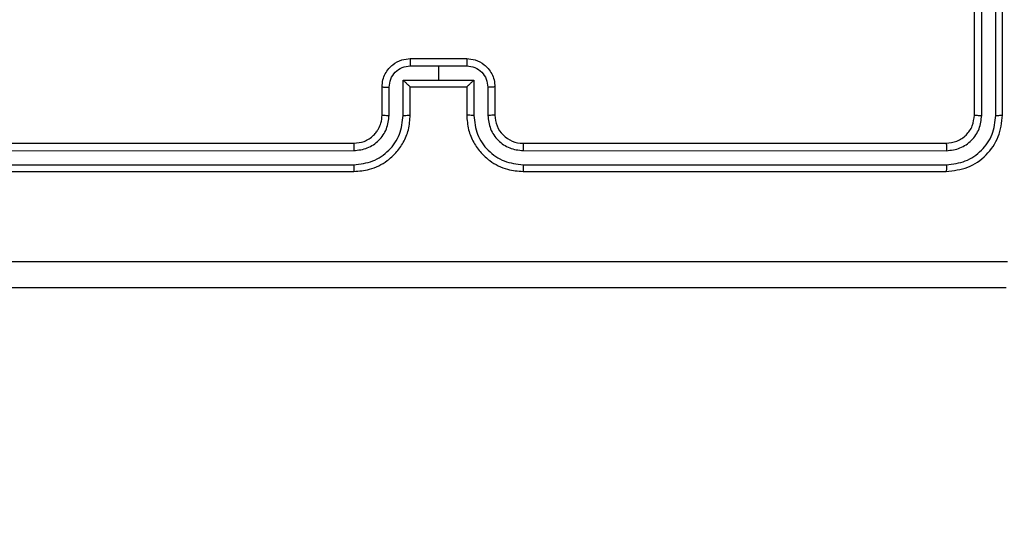
# Model space of a CAD drawing. Units: millimetres. Extents: x -408 to 1297, y 150 to 1212.
# Drawn here: x 708 to 715, y 374 to 378 of the extents above; entities that cross this region are included whole.
import ezdxf

# ---------------------------------------------------------------- set-up
doc = ezdxf.new("R2010")
doc.units = ezdxf.units.MM
doc.header["$PDSIZE"] = -1
doc.layers.add('VP-DIM', color=7, linetype='Continuous')
doc.layers.add('VP-EQ', color=7, linetype='Continuous', true_color=0x8a3492)
doc.dimstyles.get("Standard").update_dxf_attribs({"dimtxt": 14, "dimasz": 20, "dimexe": 20, "dimexo": 50, "dimgap": 20, "dimtad": 0, "dimdec": 0, "dimzin": 0, "dimdsep": 46, "dimtxsty": 'Standard', "dimcen": -0.09, "dimadec": 0, "dimazin": 0, "dimtfac": 1, "dimtdec": 4, "dimtofl": 0, "dimtmove": 0, "dimatfit": 3, "dimfxl": 70, "dimfxlon": 1, "dimtolj": 1, "dimtzin": 0, "dimarcsym": 0})

# ---------------------------------------------------------------- blocks, each defined once
blk = doc.blocks.new('*D334')
at = {"layer": 'Defpoints', "color": 0}
for p in [(589.4434, 808.5166), (833.3777, 306.1771), (1185.4749, 306.1771)]:
    blk.add_point(p, dxfattribs=at)
at = {"layer": 'VP-DIM', "color": 0, "lineweight": -2}
for p, q in [((1115.4749, 808.5166), (1205.4749, 808.5166)), ((1185.4749, 788.5166), (1185.4749, 592.5135)), ((1185.4749, 326.1771), (1185.4749, 522.1802)), ((1115.4749, 306.1771), (1205.4749, 306.1771))]:
    blk.add_line(p, q, dxfattribs=at)
at = {"layer": 'VP-DIM', "color": 0}
for points in [[(1188.8082, 788.5166), (1182.1416, 788.5166), (1185.4749, 808.5166)], [(1182.1416, 326.1771), (1188.8082, 326.1771), (1185.4749, 306.1771)]]:
    blk.add_solid(points, dxfattribs=at)
at = {"layer": 'VP-DIM', "color": 0, "insert": (1185.4749, 557.3469), "char_height": 14, "attachment_point": 5, "rotation": 90}
blk.add_mtext('\\A1;510', dxfattribs=at)
blk = doc.blocks.new('*D335')
at = {"layer": 'Defpoints', "color": 0}
for p in [(636.8434, 1010.5166), (838.7976, 150.8706), (1276.7434, 150.8706)]:
    blk.add_point(p, dxfattribs=at)
at = {"layer": 'VP-DIM', "color": 0, "lineweight": -2}
for p, q in [((1206.7434, 1010.5166), (1296.7434, 1010.5166)), ((1276.7434, 990.5166), (1276.7434, 618.1936)), ((1276.7434, 170.8706), (1276.7434, 543.1936)), ((1206.7434, 150.8706), (1296.7434, 150.8706))]:
    blk.add_line(p, q, dxfattribs=at)
at = {"layer": 'VP-DIM', "color": 0}
for points in [[(1280.0768, 990.5166), (1273.4101, 990.5166), (1276.7434, 1010.5166)], [(1273.4101, 170.8706), (1280.0768, 170.8706), (1276.7434, 150.8706)]]:
    blk.add_solid(points, dxfattribs=at)
at = {"layer": 'VP-DIM', "color": 0, "insert": (1276.7434, 580.6936), "char_height": 14, "attachment_point": 5, "rotation": 90}
blk.add_mtext('\\A1;860', dxfattribs=at)
blk = doc.blocks.new('*D336')
at = {"layer": 'Defpoints', "color": 0}
for p in [(1012.4442, 1192.1092), (127.2863, 491.8727), (1012.4442, 324.3457)]:
    blk.add_point(p, dxfattribs=at)
at = {"layer": 'VP-DIM', "color": 0, "lineweight": -2}
for p, q in [((127.2863, 1122.1092), (127.2863, 1212.1092)), ((1012.4442, 1122.1092), (1012.4442, 1212.1092)), ((147.2863, 1192.1092), (557.2294, 1192.1092)), ((992.4442, 1192.1092), (634.5628, 1192.1092))]:
    blk.add_line(p, q, dxfattribs=at)
at = {"layer": 'VP-DIM', "color": 0}
for points in [[(147.2863, 1195.4425), (147.2863, 1188.7758), (127.2863, 1192.1092)], [(992.4442, 1188.7758), (992.4442, 1195.4425), (1012.4442, 1192.1092)]]:
    blk.add_solid(points, dxfattribs=at)
at = {"layer": 'VP-DIM', "color": 0, "insert": (595.8961, 1192.1092), "char_height": 14, "attachment_point": 5}
blk.add_mtext('\\A1;885', dxfattribs=at)
blk = doc.blocks.new('*D337')
at = {"layer": 'Defpoints', "color": 0}
for p in [(856.1452, 1095.4553), (329.2863, 514.7727), (856.1452, 328.9446)]:
    blk.add_point(p, dxfattribs=at)
at = {"layer": 'VP-DIM', "color": 0, "lineweight": -2}
for p, q in [((329.2863, 1025.4553), (329.2863, 1115.4553)), ((856.1452, 1025.4553), (856.1452, 1115.4553)), ((349.2863, 1095.4553), (554.0491, 1095.4553)), ((836.1452, 1095.4553), (631.3825, 1095.4553))]:
    blk.add_line(p, q, dxfattribs=at)
at = {"layer": 'VP-DIM', "color": 0}
for points in [[(349.2863, 1098.7886), (349.2863, 1092.1219), (329.2863, 1095.4553)], [(836.1452, 1092.1219), (836.1452, 1098.7886), (856.1452, 1095.4553)]]:
    blk.add_solid(points, dxfattribs=at)
at = {"layer": 'VP-DIM', "color": 0, "insert": (592.7158, 1095.4553), "char_height": 14, "attachment_point": 5}
blk.add_mtext('\\A1;535', dxfattribs=at)
blk = doc.blocks.new('RC1450_')
at = {"color": 0, "linetype": 'Continuous', "lineweight": 25}
for p, q in [((714.5934, 377.2227), (714.5934, 380.2227)), ((714.646, 377.2203), (714.6459, 380.2223)), ((714.746, 377.2203), (714.746, 380.2223)), ((714.7934, 377.2227), (714.7934, 380.2227)), ((710.5934, 377.6227), (710.9934, 377.6227)), ((710.5933, 377.5706), (710.7934, 377.5706)), ((710.7934, 377.5706), (710.9936, 377.5706)), ((710.7934, 377.5706), (710.7934, 377.4705)), ((710.3934, 377.2227), (710.3934, 377.4227)), ((710.4432, 377.2204), (710.4432, 377.4205)), ((710.5433, 377.4705), (710.7934, 377.4705)), ((710.5433, 377.2204), (710.5433, 377.4705)), ((710.5934, 377.2227), (710.5934, 377.4227)), ((710.5934, 377.4227), (710.5934, 377.4227)), ((710.5934, 377.4227), (710.9934, 377.4227)), ((710.7934, 377.4705), (711.0436, 377.4705)), ((710.9934, 377.4227), (710.9934, 377.2227)), ((710.9935, 377.4227), (710.9934, 377.4227)), ((711.0436, 377.4705), (711.0436, 377.2204)), ((711.1437, 377.4205), (711.1437, 377.2204)), ((711.1934, 377.4227), (711.1934, 377.2227)), ((707.1934, 377.0227), (710.1934, 377.0227)), ((711.3934, 377.0227), (714.3934, 377.0227)), ((707.1911, 376.9701), (710.193, 376.9702)), ((711.3938, 376.9702), (714.3958, 376.9701)), ((707.1911, 376.8701), (710.193, 376.8701)), ((711.3938, 376.8701), (714.3958, 376.8701)), ((707.1934, 376.8227), (710.1934, 376.8227)), ((711.3934, 376.8227), (714.3934, 376.8227))]:
    blk.add_line(p, q, dxfattribs=at)
blk.add_arc((711.3934, 377.2227), 0.2, 180.00003, 270.00338, dxfattribs=at)
for points, knots in [([(710.3934, 377.4227), (710.3946, 377.4392), (710.3969, 377.4714), (710.4144, 377.5154), (710.4388, 377.5519), (710.4766, 377.5882), (710.5289, 377.6169), (710.5732, 377.6209), (710.5934, 377.6227)], [0, 0, 0, 0, 0.158485, 0.30746, 0.446961, 0.576894, 0.807301, 1, 1, 1, 1]), ([(710.5934, 377.6227), (710.5934, 377.6224), (710.5934, 377.622), (710.5934, 377.6189), (710.5934, 377.614), (710.5933, 377.6075), (710.5933, 377.5995), (710.5933, 377.5905), (710.5933, 377.5807), (710.5933, 377.574), (710.5933, 377.5706)], [0, 0, 0, 0, 0.124913, 0.250206, 0.37535, 0.500016, 0.624694, 0.749746, 0.874906, 1, 1, 1, 1]), ([(710.9934, 377.6227), (710.9934, 377.6224), (710.9935, 377.622), (710.9935, 377.6189), (710.9935, 377.614), (710.9935, 377.6075), (710.9935, 377.5995), (710.9935, 377.5905), (710.9936, 377.5807), (710.9936, 377.574), (710.9936, 377.5706)], [0, 0, 0, 0, 0.124919, 0.250219, 0.375108, 0.500007, 0.624808, 0.749734, 0.8749, 1, 1, 1, 1]), ([(710.9934, 377.6227), (711.0136, 377.6209), (711.0579, 377.6169), (711.1102, 377.5882), (711.148, 377.5519), (711.1724, 377.5154), (711.1899, 377.4714), (711.1922, 377.4392), (711.1934, 377.4227)], [0, 0, 0, 0, 0.192699, 0.423106, 0.553039, 0.69254, 0.841515, 1, 1, 1, 1]), ([(710.4432, 377.4205), (710.4456, 377.4401), (710.4504, 377.4793), (710.4847, 377.529), (710.5343, 377.5637), (710.5736, 377.5683), (710.5933, 377.5706)], [0, 0, 0, 0, 0.249977, 0.499889, 0.749569, 1, 1, 1, 1]), ([(710.9936, 377.5706), (711.0132, 377.5683), (711.0526, 377.5637), (711.1022, 377.529), (711.1365, 377.4793), (711.1413, 377.4401), (711.1437, 377.4205)], [0, 0, 0, 0, 0.250431, 0.500111, 0.750023, 1, 1, 1, 1]), ([(710.3934, 377.4227), (710.3944, 377.4223), (710.3963, 377.4217), (710.4095, 377.421), (710.426, 377.4206), (710.4375, 377.4205), (710.4432, 377.4205)], [0, 0, 0, 0, 0.27996, 0.559186, 0.779498, 1, 1, 1, 1]), ([(710.5433, 377.4705), (710.5488, 377.465), (710.5598, 377.4541), (710.5733, 377.4409), (710.5828, 377.4319), (710.5884, 377.4266), (710.5923, 377.4233), (710.593, 377.4229), (710.5934, 377.4227)], [0, 0, 0, 0, 0.2516015, 0.5025074, 0.6465031, 0.7757732, 0.8927312, 1, 1, 1, 1]), ([(710.9935, 377.4227), (710.9939, 377.4229), (710.9946, 377.4233), (710.9984, 377.4266), (711.0041, 377.4319), (711.0135, 377.4409), (711.027, 377.4541), (711.0381, 377.465), (711.0436, 377.4705)], [0, 0, 0, 0, 0.107288, 0.224169, 0.353495, 0.497491, 0.748398, 1, 1, 1, 1]), ([(711.1934, 377.4227), (711.1925, 377.4223), (711.1905, 377.4217), (711.1773, 377.421), (711.1609, 377.4206), (711.1494, 377.4205), (711.1437, 377.4205)], [0, 0, 0, 0, 0.27996, 0.559186, 0.779498, 1, 1, 1, 1]), ([(710.193, 376.9702), (710.2257, 376.9742), (710.2912, 376.9821), (710.3741, 377.0393), (710.4318, 377.1221), (710.4394, 377.1876), (710.4432, 377.2204)], [0, 0, 0, 0, 0.249904, 0.499843, 0.749525, 1, 1, 1, 1]), ([(710.193, 376.8701), (710.2388, 376.8757), (710.3304, 376.8869), (710.4465, 376.9669), (710.5273, 377.0828), (710.5379, 377.1745), (710.5433, 377.2204)], [0, 0, 0, 0, 0.249893, 0.499846, 0.749529, 1, 1, 1, 1]), ([(710.1934, 376.8227), (710.2305, 376.8257), (710.3147, 376.8325), (710.417, 376.8848), (710.4949, 376.955), (710.5472, 377.0288), (710.5856, 377.1199), (710.5908, 377.1876), (710.5934, 377.2227)], [0, 0, 0, 0, 0.17695, 0.402126, 0.533385, 0.676807, 0.832347, 1, 1, 1, 1]), ([(710.1934, 377.0227), (710.218, 377.0252), (710.2559, 377.0291), (710.3021, 377.0532), (710.3317, 377.0766), (710.3537, 377.1018), (710.3718, 377.1302), (710.389, 377.1696), (710.3918, 377.2033), (710.3934, 377.2227)], [0, 0, 0, 0, 0.233639, 0.360013, 0.492473, 0.592735, 0.678997, 0.814856, 1, 1, 1, 1]), ([(710.3934, 377.2227), (710.3942, 377.2224), (710.3958, 377.2218), (710.4071, 377.221), (710.4237, 377.2205), (710.4367, 377.2204), (710.4432, 377.2204)], [0, 0, 0, 0, 0.250147, 0.500076, 0.749855, 1, 1, 1, 1]), ([(710.5433, 377.2204), (710.5498, 377.2204), (710.5629, 377.2205), (710.5796, 377.221), (710.5911, 377.2218), (710.5926, 377.2224), (710.5934, 377.2227)], [0, 0, 0, 0, 0.250105, 0.499886, 0.749768, 1, 1, 1, 1]), ([(711.0436, 377.2204), (711.037, 377.2204), (711.0239, 377.2205), (711.0073, 377.221), (710.9958, 377.2218), (710.9942, 377.2224), (710.9934, 377.2227)], [0, 0, 0, 0, 0.250105, 0.499886, 0.749768, 1, 1, 1, 1]), ([(710.9934, 377.2227), (710.9961, 377.1876), (711.0012, 377.1199), (711.0396, 377.0288), (711.0919, 376.955), (711.1698, 376.8848), (711.2722, 376.8325), (711.3564, 376.8257), (711.3934, 376.8227)], [0, 0, 0, 0, 0.1676528, 0.3231928, 0.466615, 0.5978745, 0.8230499, 1, 1, 1, 1]), ([(711.0436, 377.2204), (711.0489, 377.1745), (711.0596, 377.0828), (711.1404, 376.9669), (711.2565, 376.8869), (711.348, 376.8757), (711.3938, 376.8701)], [0, 0, 0, 0, 0.250471, 0.500154, 0.750107, 1, 1, 1, 1]), ([(711.1934, 377.2227), (711.1926, 377.2224), (711.1911, 377.2218), (711.1797, 377.221), (711.1632, 377.2205), (711.1502, 377.2204), (711.1437, 377.2204)], [0, 0, 0, 0, 0.250147, 0.500076, 0.749855, 1, 1, 1, 1]), ([(711.1437, 377.2204), (711.1475, 377.1876), (711.1551, 377.1221), (711.2128, 377.0393), (711.2957, 376.9821), (711.3611, 376.9742), (711.3938, 376.9702)], [0, 0, 0, 0, 0.250475, 0.500157, 0.750096, 1, 1, 1, 1]), ([(714.3934, 377.0227), (714.4196, 377.0257), (714.472, 377.0317), (714.5382, 377.0779), (714.5844, 377.1441), (714.5904, 377.1965), (714.5934, 377.2227)], [0, 0, 0, 0, 0.250216, 0.500135, 0.749989, 1, 1, 1, 1]), ([(714.3934, 376.8227), (714.4459, 376.8287), (714.5507, 376.8407), (714.6829, 376.9332), (714.7754, 377.0655), (714.7874, 377.1703), (714.7934, 377.2227)], [0, 0, 0, 0, 0.250146, 0.50012, 0.750041, 1, 1, 1, 1]), ([(714.3958, 376.8701), (714.4415, 376.8756), (714.5328, 376.8867), (714.6304, 376.9539), (714.6887, 377.0242), (714.733, 377.1054), (714.7408, 377.1744), (714.746, 377.2203)], [0, 0, 0, 0, 0.249604, 0.499223, 0.623804, 0.749841, 1, 1, 1, 1]), ([(714.3958, 376.9701), (714.4286, 376.9738), (714.4778, 376.9794), (714.5359, 377.0111), (714.5861, 377.0527), (714.6341, 377.1224), (714.642, 377.1877), (714.646, 377.2203)], [0, 0, 0, 0, 0.250164, 0.376183, 0.500805, 0.750369, 1, 1, 1, 1]), ([(714.5934, 377.2227), (714.5945, 377.2223), (714.5965, 377.2216), (714.6107, 377.2208), (714.6281, 377.2203), (714.64, 377.2203), (714.646, 377.2203)], [0, 0, 0, 0, 0.280038, 0.559133, 0.779363, 1, 1, 1, 1]), ([(714.746, 377.2203), (714.7531, 377.2204), (714.7671, 377.2205), (714.7826, 377.2211), (714.7917, 377.2219), (714.7929, 377.2224), (714.7934, 377.2227)], [0, 0, 0, 0, 0.279954, 0.559177, 0.779706, 1, 1, 1, 1]), ([(710.1934, 377.0227), (710.1934, 377.0224), (710.1934, 377.022), (710.1933, 377.0188), (710.1932, 377.0139), (710.1932, 377.0074), (710.1931, 376.9993), (710.1931, 376.9902), (710.193, 376.9803), (710.193, 376.9736), (710.193, 376.9702)], [0, 0, 0, 0, 0.12488, 0.250174, 0.375209, 0.500024, 0.624752, 0.749684, 0.874893, 1, 1, 1, 1]), ([(711.3934, 377.0227), (711.3935, 377.0224), (711.3935, 377.022), (711.3936, 377.0188), (711.3937, 377.0139), (711.3937, 377.0074), (711.3938, 376.9993), (711.3938, 376.9902), (711.3938, 376.9803), (711.3938, 376.9736), (711.3938, 376.9702)], [0, 0, 0, 0, 0.124882, 0.250177, 0.375213, 0.500029, 0.624758, 0.749824, 0.874892, 1, 1, 1, 1]), ([(714.3934, 377.0227), (714.3938, 377.0216), (714.3945, 377.0195), (714.3953, 377.0054), (714.3957, 376.988), (714.3958, 376.9761), (714.3958, 376.9701)], [0, 0, 0, 0, 0.279844, 0.559037, 0.779475, 1, 1, 1, 1]), ([(710.193, 376.8701), (710.1931, 376.8638), (710.1931, 376.8513), (710.1932, 376.8356), (710.1933, 376.8248), (710.1934, 376.8234), (710.1934, 376.8227)], [0, 0, 0, 0, 0.250116, 0.500031, 0.749925, 1, 1, 1, 1]), ([(711.3938, 376.8701), (711.3938, 376.8638), (711.3938, 376.8513), (711.3937, 376.8356), (711.3936, 376.8248), (711.3935, 376.8234), (711.3934, 376.8227)], [0, 0, 0, 0, 0.250116, 0.500031, 0.749925, 1, 1, 1, 1]), ([(714.3958, 376.8701), (714.3957, 376.863), (714.3956, 376.849), (714.395, 376.8335), (714.3942, 376.8243), (714.3937, 376.8232), (714.3934, 376.8227)], [0, 0, 0, 0, 0.279808, 0.559169, 0.779445, 1, 1, 1, 1]), ([(706.7577, 376.1853), (707.6542, 376.1854), (709.447, 376.1854), (712.1398, 376.1854), (713.9327, 376.1854), (714.8292, 376.1853)], [0, 0, 0, 0, 0.333337, 0.666663, 1, 1, 1, 1]), ([(714.8184, 375.9977), (713.9245, 375.9977), (712.1363, 375.9977), (709.4506, 375.9977), (707.6624, 375.9977), (706.7684, 375.9977)], [0, 0, 0, 0, 0.333295, 0.666702, 1, 1, 1, 1])]:
    blk.add_open_spline(points, degree=3, knots=knots, dxfattribs=at)
blk = doc.blocks.new('RC1450_2D')
at = {"layer": 'VP-EQ', "color": 0}
blk.add_blockref('RC1450_', (0, 0), dxfattribs=at)

msp = doc.modelspace()

# ---------------------------------------------------------------- block references
at = {"layer": 'VP-EQ', "color": 0}
msp.add_blockref('RC1450_2D', (0, 0), dxfattribs=at)

# ---------------------------------------------------------------- dimensions: what is measured, and where the dimension line sits
at = {"layer": 'VP-DIM', "color": 0}
dim = msp.add_linear_dim(base=(1012.4442, 1192.1092), p1=(127.2863, 491.8727), p2=(1012.4442, 324.3457), dimstyle='Standard', dxfattribs=at)
dim.commit()
dim.dimension.update_dxf_attribs({"geometry": '*D336', "text_midpoint": (595.8961, 1192.1092), "dimtype": 160})
dim = msp.add_linear_dim(base=(856.1452, 1095.4553), p1=(329.2863, 514.7727), p2=(856.1452, 328.9446), text='535', dimstyle='Standard', dxfattribs=at)
dim.commit()
dim.dimension.update_dxf_attribs({"geometry": '*D337', "text_midpoint": (592.7158, 1095.4553)})
dim = msp.add_linear_dim(base=(1276.7434, 150.8706), p1=(636.8434, 1010.5166), p2=(838.7976, 150.8706), angle=90, dimstyle='Standard', dxfattribs=at)
dim.commit()
dim.dimension.update_dxf_attribs({"geometry": '*D335', "text_midpoint": (1276.7434, 580.6936)})
dim = msp.add_linear_dim(base=(1185.4749, 306.1771), p1=(589.4434, 808.5166), p2=(833.3777, 306.1771), angle=90, text='510', dimstyle='Standard', dxfattribs=at)
dim.commit()
dim.dimension.update_dxf_attribs({"geometry": '*D334', "text_midpoint": (1185.4749, 557.3469)})

doc.saveas('drawing.dxf')
